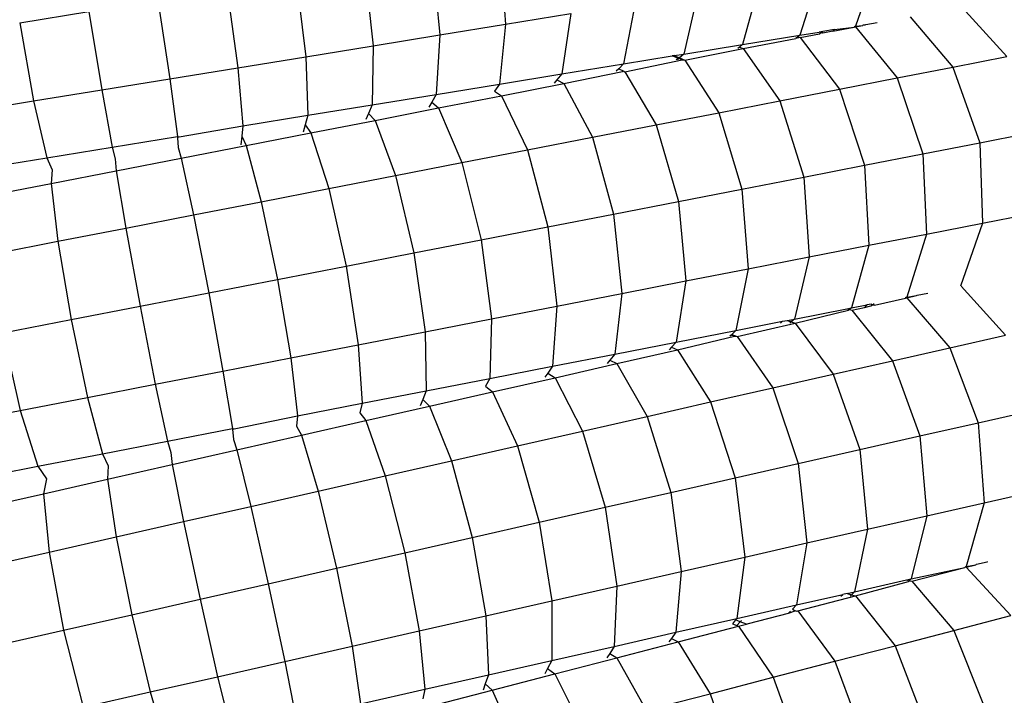
# Model space of a CAD drawing. Units: millimetres. Extents: x -3919 to 2581, y -3971 to 4029.
# Drawn here: x -1134 to -1085, y -71 to -38 of the extents above; entities that cross this region are included whole.
import ezdxf

# ---------------------------------------------------------------- set-up
doc = ezdxf.new("R2010")
doc.units = ezdxf.units.MM
doc.layers.add('МАФЫ НАШИ', color=7, linetype='Continuous', lineweight=25)

# ---------------------------------------------------------------- blocks, each defined once
blk = doc.blocks.new('56оенот')
at = {"layer": 'МАФЫ НАШИ'}
for p, q in [((10243.665, 1032.434), (10244.001, 1028.499)), ((10240.348, 1031.895), (10240.734, 1027.968)), ((10236.991, 1031.349), (10237.427, 1027.43)), ((10262.429, 1031.497), (10261.354, 1028.402)), ((10259.554, 1031.03), (10258.599, 1027.954)), ((10233.602, 1030.798), (10234.09, 1026.887)), ((10256.583, 1030.546), (10255.754, 1027.491)), ((10230.186, 1030.242), (10230.725, 1026.34)), ((10253.539, 1030.051), (10252.836, 1027.016)), ((10226.756, 1029.684), (10227.346, 1025.79)), ((10250.424, 1029.544), (10249.847, 1026.53)), ((10219.901, 1028.569), (10223.332, 1029.127)), ((10223.332, 1029.127), (10223.972, 1025.242)), ((10244.001, 1028.499), (10247.234, 1029.025)), ((10247.234, 1029.025), (10246.791, 1026.033)), ((10266.639, 1029.328), (10268.865, 1026.892)), ((10219.901, 1028.569), (10220.593, 1024.692)), ((10240.734, 1027.968), (10244.001, 1028.499)), ((10244.001, 1028.499), (10243.691, 1025.529)), ((10261.28, 1028.39), (10261.321, 1028.378)), ((10261.354, 1028.402), (10261.321, 1028.378)), ((10261.354, 1028.402), (10261.714, 1028.437)), ((10261.358, 1028.368), (10261.714, 1028.437)), ((10261.738, 1028.464), (10261.714, 1028.437)), ((10261.738, 1028.464), (10261.831, 1028.46)), ((10261.831, 1028.46), (10261.867, 1028.485)), ((10261.867, 1028.485), (10262.434, 1028.577)), ((10264.062, 1028.868), (10266.186, 1026.371)), ((10237.427, 1027.43), (10240.734, 1027.968)), ((10240.734, 1027.968), (10240.558, 1025.019)), ((10255.754, 1027.491), (10258.599, 1027.954)), ((10258.599, 1027.954), (10258.491, 1027.873)), ((10258.599, 1027.954), (10259.543, 1028.107)), ((10258.616, 1027.834), (10259.561, 1028.018)), ((10259.725, 1028.137), (10259.543, 1028.107)), ((10259.644, 1028.079), (10259.543, 1028.107)), ((10259.561, 1028.018), (10259.644, 1028.079)), ((10259.644, 1028.079), (10259.725, 1028.137)), ((10259.737, 1028.053), (10259.644, 1028.079)), ((10260.305, 1028.231), (10259.725, 1028.137)), ((10260.232, 1028.149), (10259.737, 1028.053)), ((10260.232, 1028.149), (10261.288, 1028.354)), ((10260.305, 1028.231), (10260.232, 1028.149)), ((10260.305, 1028.231), (10261.288, 1028.354)), ((10261.321, 1028.378), (10261.288, 1028.354)), ((10261.288, 1028.354), (10261.358, 1028.368)), ((10261.321, 1028.378), (10261.358, 1028.368)), ((10261.358, 1028.368), (10263.412, 1025.831)), ((10234.09, 1026.887), (10237.427, 1027.43)), ((10237.427, 1027.43), (10237.39, 1024.504)), ((10252.836, 1027.016), (10255.754, 1027.491)), ((10255.754, 1027.491), (10255.593, 1027.356)), ((10255.789, 1027.285), (10258.387, 1027.79)), ((10258.491, 1027.873), (10258.387, 1027.79)), ((10258.616, 1027.834), (10258.387, 1027.79)), ((10258.491, 1027.873), (10258.616, 1027.834)), ((10258.616, 1027.834), (10260.551, 1025.275)), ((10249.847, 1026.53), (10252.261, 1026.922)), ((10252.361, 1026.939), (10252.261, 1026.922)), ((10252.541, 1026.811), (10252.261, 1026.922)), ((10252.361, 1026.939), (10252.836, 1027.016)), ((10252.361, 1026.939), (10252.582, 1026.847)), ((10252.836, 1027.016), (10252.63, 1026.827)), ((10252.888, 1026.72), (10255.789, 1027.285)), ((10255.593, 1027.356), (10255.52, 1027.294)), ((10255.593, 1027.356), (10255.789, 1027.285)), ((10255.789, 1027.285), (10257.598, 1024.7)), ((10230.725, 1026.34), (10234.09, 1026.887)), ((10234.09, 1026.887), (10234.193, 1023.984)), ((10246.791, 1026.033), (10249.847, 1026.53)), ((10249.847, 1026.53), (10249.613, 1026.288)), ((10249.916, 1026.142), (10252.758, 1026.725)), ((10252.459, 1026.738), (10252.541, 1026.811)), ((10252.591, 1026.791), (10252.53, 1026.735)), ((10252.541, 1026.811), (10252.582, 1026.847)), ((10252.591, 1026.791), (10252.541, 1026.811)), ((10252.582, 1026.847), (10252.63, 1026.827)), ((10252.63, 1026.827), (10252.591, 1026.791)), ((10252.758, 1026.725), (10252.591, 1026.791)), ((10252.63, 1026.827), (10252.888, 1026.72)), ((10252.758, 1026.725), (10252.888, 1026.72)), ((10252.888, 1026.72), (10254.571, 1024.111)), ((10266.186, 1026.371), (10268.865, 1026.892)), ((10227.346, 1025.79), (10230.725, 1026.34)), ((10230.725, 1026.34), (10230.969, 1023.459)), ((10243.691, 1025.529), (10246.791, 1026.033)), ((10246.791, 1026.033), (10246.547, 1025.74)), ((10246.881, 1025.551), (10249.791, 1026.148)), ((10249.613, 1026.288), (10249.489, 1026.162)), ((10249.613, 1026.288), (10249.828, 1026.184)), ((10249.791, 1026.148), (10249.828, 1026.184)), ((10249.828, 1026.184), (10249.916, 1026.142)), ((10249.916, 1026.142), (10251.473, 1023.508)), ((10263.412, 1025.831), (10266.186, 1026.371)), ((10266.186, 1026.371), (10267.515, 1022.618)), ((10223.972, 1025.242), (10227.346, 1025.79)), ((10227.346, 1025.79), (10227.728, 1022.932)), ((10240.558, 1025.019), (10243.691, 1025.529)), ((10243.691, 1025.529), (10243.444, 1025.186)), ((10243.797, 1024.951), (10246.881, 1025.551)), ((10246.547, 1025.74), (10246.403, 1025.577)), ((10246.547, 1025.74), (10246.881, 1025.551)), ((10246.881, 1025.551), (10248.303, 1022.891)), ((10260.551, 1025.275), (10263.412, 1025.831)), ((10263.412, 1025.831), (10264.7, 1022.071)), ((10220.593, 1024.692), (10223.972, 1025.242)), ((10223.972, 1025.242), (10224.491, 1022.405)), ((10237.39, 1024.504), (10240.558, 1025.019)), ((10240.558, 1025.019), (10240.333, 1024.631)), ((10243.444, 1025.186), (10243.797, 1024.951)), ((10257.598, 1024.7), (10260.551, 1025.275)), ((10260.551, 1025.275), (10261.797, 1021.506)), ((10217.228, 1024.144), (10220.593, 1024.692)), ((10220.593, 1024.692), (10221.251, 1021.878)), ((10234.193, 1023.984), (10237.39, 1024.504)), ((10237.39, 1024.504), (10237.204, 1024.072)), ((10240.333, 1024.631), (10240.185, 1024.381)), ((10240.333, 1024.631), (10240.677, 1024.345)), ((10240.677, 1024.345), (10243.797, 1024.951)), ((10243.797, 1024.951), (10245.087, 1022.266)), ((10254.571, 1024.111), (10257.598, 1024.7)), ((10257.598, 1024.7), (10258.796, 1020.922)), ((10237.204, 1024.072), (10237.071, 1023.77)), ((10237.204, 1024.072), (10237.526, 1023.731)), ((10237.526, 1023.731), (10240.677, 1024.345)), ((10240.677, 1024.345), (10241.835, 1021.634)), ((10251.473, 1023.508), (10254.571, 1024.111)), ((10254.571, 1024.111), (10255.723, 1020.324)), ((10230.969, 1023.459), (10234.193, 1023.984)), ((10234.063, 1023.511), (10233.963, 1023.15)), ((10234.193, 1023.984), (10234.063, 1023.511)), ((10234.063, 1023.511), (10234.347, 1023.113)), ((10234.347, 1023.113), (10237.526, 1023.731)), ((10237.526, 1023.731), (10238.546, 1020.994)), ((10248.303, 1022.891), (10251.473, 1023.508)), ((10251.473, 1023.508), (10252.579, 1019.712)), ((10227.815, 1022.916), (10230.969, 1023.459)), ((10230.969, 1023.459), (10230.916, 1022.949)), ((10231.139, 1022.489), (10234.347, 1023.113)), ((10234.347, 1023.113), (10235.227, 1020.348)), ((10267.515, 1022.618), (10270.235, 1023.148)), ((10224.491, 1022.405), (10227.728, 1022.932)), ((10227.728, 1022.932), (10227.735, 1022.868)), ((10227.728, 1022.932), (10227.815, 1022.916)), ((10227.731, 1022.9), (10227.815, 1022.916)), ((10227.735, 1022.868), (10227.766, 1022.386)), ((10230.916, 1022.949), (10230.867, 1022.519)), ((10230.916, 1022.949), (10231.139, 1022.489)), ((10245.087, 1022.266), (10248.303, 1022.891)), ((10248.303, 1022.891), (10249.359, 1019.086)), ((10264.7, 1022.071), (10267.515, 1022.618)), ((10267.515, 1022.618), (10267.649, 1018.634)), ((10221.251, 1021.878), (10224.491, 1022.405)), ((10224.491, 1022.405), (10224.633, 1021.827)), ((10227.766, 1022.386), (10227.917, 1021.862)), ((10227.917, 1021.862), (10231.139, 1022.489)), ((10231.139, 1022.489), (10231.881, 1019.697)), ((10241.835, 1021.634), (10245.087, 1022.266)), ((10245.087, 1022.266), (10246.094, 1018.451)), ((10261.797, 1021.506), (10264.7, 1022.071)), ((10264.7, 1022.071), (10264.877, 1018.095)), ((10218.026, 1021.353), (10221.251, 1021.878)), ((10221.251, 1021.878), (10221.52, 1021.271)), ((10224.633, 1021.827), (10224.692, 1021.234)), ((10224.692, 1021.234), (10227.917, 1021.862)), ((10227.917, 1021.862), (10228.519, 1019.043)), ((10238.546, 1020.994), (10241.835, 1021.634)), ((10241.835, 1021.634), (10242.795, 1017.809)), ((10221.52, 1021.271), (10221.469, 1020.607)), ((10221.469, 1020.607), (10224.692, 1021.234)), ((10224.692, 1021.234), (10225.161, 1018.389)), ((10258.796, 1020.922), (10261.797, 1021.506)), ((10261.797, 1021.506), (10262.018, 1017.538)), ((10218.262, 1019.983), (10221.469, 1020.607)), ((10221.469, 1020.607), (10221.8, 1017.735)), ((10235.227, 1020.348), (10238.546, 1020.994)), ((10238.546, 1020.994), (10239.455, 1017.159)), ((10255.723, 1020.324), (10258.796, 1020.922)), ((10258.796, 1020.922), (10259.062, 1016.963)), ((10231.881, 1019.697), (10235.227, 1020.348)), ((10235.227, 1020.348), (10236.085, 1016.504)), ((10252.579, 1019.712), (10255.723, 1020.324)), ((10255.723, 1020.324), (10256.035, 1016.374)), ((10228.519, 1019.043), (10231.881, 1019.697)), ((10231.881, 1019.697), (10232.687, 1015.843)), ((10249.359, 1019.086), (10252.579, 1019.712)), ((10252.579, 1019.712), (10252.937, 1015.771)), ((10267.649, 1018.634), (10270.329, 1019.155)), ((10225.161, 1018.389), (10228.519, 1019.043)), ((10228.519, 1019.043), (10229.275, 1015.179)), ((10246.094, 1018.451), (10249.359, 1019.086)), ((10249.359, 1019.086), (10249.764, 1015.154)), ((10264.877, 1018.095), (10267.649, 1018.634)), ((10267.649, 1018.634), (10266.563, 1015.512)), ((10221.8, 1017.735), (10225.161, 1018.389)), ((10225.161, 1018.389), (10225.87, 1014.516)), ((10242.795, 1017.809), (10246.094, 1018.451)), ((10246.094, 1018.451), (10246.548, 1014.528)), ((10218.453, 1017.084), (10221.8, 1017.735)), ((10221.8, 1017.735), (10222.457, 1013.852)), ((10239.455, 1017.159), (10242.795, 1017.809)), ((10242.795, 1017.809), (10243.299, 1013.896)), ((10262.018, 1017.538), (10264.877, 1018.095)), ((10264.877, 1018.095), (10263.896, 1014.967)), ((10236.085, 1016.504), (10239.455, 1017.159)), ((10239.455, 1017.159), (10240.01, 1013.256)), ((10259.062, 1016.963), (10262.018, 1017.538)), ((10262.018, 1017.538), (10261.157, 1014.434)), ((10256.035, 1016.374), (10259.062, 1016.963)), ((10259.062, 1016.963), (10258.326, 1013.883)), ((10232.687, 1015.843), (10236.085, 1016.504)), ((10236.085, 1016.504), (10236.69, 1012.61)), ((10252.937, 1015.771), (10256.035, 1016.374)), ((10256.035, 1016.374), (10255.423, 1013.319)), ((10229.275, 1015.179), (10232.687, 1015.843)), ((10232.687, 1015.843), (10233.344, 1011.959)), ((10249.764, 1015.154), (10252.937, 1015.771)), ((10252.937, 1015.771), (10252.451, 1012.74)), ((10266.589, 1015.518), (10268.787, 1013.088)), ((10225.87, 1014.516), (10229.275, 1015.179)), ((10229.275, 1015.179), (10229.982, 1011.305)), ((10246.548, 1014.528), (10249.764, 1015.154)), ((10249.764, 1015.154), (10249.411, 1012.149)), ((10262.289, 1014.569), (10263.833, 1014.919)), ((10263.824, 1014.953), (10263.857, 1014.945)), ((10263.857, 1014.945), (10263.833, 1014.919)), ((10263.833, 1014.919), (10263.901, 1014.934)), ((10263.896, 1014.967), (10263.857, 1014.945)), ((10263.857, 1014.945), (10263.901, 1014.934)), ((10263.896, 1014.967), (10264.371, 1015.041)), ((10263.901, 1014.934), (10264.371, 1015.041)), ((10263.901, 1014.934), (10266.031, 1012.462)), ((10264.371, 1015.041), (10264.406, 1015.066)), ((10264.406, 1015.066), (10264.942, 1015.171)), ((10222.457, 1013.852), (10225.87, 1014.516)), ((10225.87, 1014.516), (10226.627, 1010.653)), ((10243.299, 1013.896), (10246.548, 1014.528)), ((10246.548, 1014.528), (10246.327, 1011.549)), ((10258.326, 1013.883), (10260.921, 1014.388)), ((10258.368, 1013.679), (10261.013, 1014.316)), ((10260.921, 1014.388), (10261.157, 1014.434)), ((10260.921, 1014.388), (10261.055, 1014.35)), ((10261.055, 1014.35), (10261.013, 1014.316)), ((10261.157, 1014.434), (10261.055, 1014.35)), ((10261.055, 1014.35), (10261.176, 1014.316)), ((10261.157, 1014.434), (10261.914, 1014.581)), ((10261.176, 1014.316), (10261.806, 1014.459)), ((10261.176, 1014.316), (10263.188, 1011.817)), ((10261.914, 1014.581), (10261.806, 1014.459)), ((10261.806, 1014.459), (10262.116, 1014.529)), ((10262.145, 1014.626), (10261.914, 1014.581)), ((10262.116, 1014.529), (10262.197, 1014.592)), ((10262.145, 1014.626), (10262.197, 1014.592)), ((10262.197, 1014.592), (10262.274, 1014.651)), ((10262.197, 1014.592), (10262.289, 1014.569)), ((10219.06, 1013.191), (10222.457, 1013.852)), ((10222.457, 1013.852), (10223.265, 1009.998)), ((10240.01, 1013.256), (10243.299, 1013.896)), ((10243.299, 1013.896), (10243.211, 1010.943)), ((10255.423, 1013.319), (10257.738, 1013.769)), ((10257.639, 1013.683), (10257.738, 1013.769)), ((10257.738, 1013.769), (10257.961, 1013.812)), ((10257.961, 1013.812), (10258.326, 1013.883)), ((10257.961, 1013.812), (10258.17, 1013.744)), ((10258.17, 1013.744), (10258.099, 1013.68)), ((10258.326, 1013.883), (10258.17, 1013.744)), ((10258.17, 1013.744), (10258.368, 1013.679)), ((10236.69, 1012.61), (10240.01, 1013.256)), ((10240.01, 1013.256), (10240.061, 1010.33)), ((10252.451, 1012.74), (10255.423, 1013.319)), ((10255.423, 1013.319), (10255.225, 1013.124)), ((10255.484, 1013.025), (10258.368, 1013.679)), ((10258.368, 1013.679), (10260.253, 1011.152)), ((10219.06, 1013.191), (10219.919, 1009.347)), ((10252.531, 1012.355), (10255.351, 1013.027)), ((10255.186, 1013.086), (10255.127, 1013.029)), ((10255.225, 1013.124), (10255.186, 1013.086)), ((10255.351, 1013.027), (10255.186, 1013.086)), ((10255.225, 1013.124), (10255.484, 1013.025)), ((10255.351, 1013.027), (10255.484, 1013.025)), ((10255.484, 1013.025), (10257.246, 1010.47)), ((10266.031, 1012.462), (10268.787, 1013.088)), ((10233.344, 1011.959), (10236.69, 1012.61)), ((10236.69, 1012.61), (10236.881, 1009.711)), ((10249.411, 1012.149), (10252.451, 1012.74)), ((10249.515, 1011.671), (10252.531, 1012.355)), ((10252.223, 1012.491), (10252.105, 1012.362)), ((10252.451, 1012.74), (10252.223, 1012.491)), ((10252.223, 1012.491), (10252.531, 1012.355)), ((10252.531, 1012.355), (10254.167, 1009.771)), ((10263.188, 1011.817), (10266.031, 1012.462)), ((10266.031, 1012.462), (10267.431, 1008.743)), ((10229.982, 1011.305), (10233.344, 1011.959)), ((10233.344, 1011.959), (10233.674, 1009.087)), ((10246.327, 1011.549), (10249.411, 1012.149)), ((10249.177, 1011.85), (10249.038, 1011.683)), ((10249.411, 1012.149), (10249.177, 1011.85)), ((10249.177, 1011.85), (10249.515, 1011.671)), ((10260.253, 1011.152), (10263.188, 1011.817)), ((10263.188, 1011.817), (10264.546, 1008.089)), ((10226.627, 1010.653), (10229.982, 1011.305)), ((10229.982, 1011.305), (10230.45, 1008.46)), ((10243.211, 1010.943), (10246.327, 1011.549)), ((10246.327, 1011.549), (10246.098, 1011.201)), ((10246.451, 1010.976), (10249.515, 1011.671)), ((10249.515, 1011.671), (10251.017, 1009.056)), ((10240.061, 1010.33), (10243.211, 1010.943)), ((10243.211, 1010.943), (10242.996, 1010.548)), ((10243.35, 1010.273), (10246.451, 1010.976)), ((10246.098, 1011.201), (10245.952, 1010.993)), ((10246.098, 1011.201), (10246.451, 1010.976)), ((10246.451, 1010.976), (10247.821, 1008.332)), ((10257.246, 1010.47), (10260.253, 1011.152)), ((10260.253, 1011.152), (10261.564, 1007.412)), ((10223.265, 1009.998), (10226.627, 1010.653)), ((10226.627, 1010.653), (10227.231, 1007.834)), ((10236.881, 1009.711), (10240.061, 1010.33)), ((10240.061, 1010.33), (10239.888, 1009.893)), ((10242.996, 1010.548), (10243.35, 1010.273)), ((10254.167, 1009.771), (10257.246, 1010.47)), ((10257.246, 1010.47), (10258.511, 1006.72)), ((10219.919, 1009.347), (10223.265, 1009.998)), ((10223.265, 1009.998), (10224.007, 1007.206)), ((10239.888, 1009.893), (10239.764, 1009.587)), ((10239.888, 1009.893), (10240.22, 1009.563)), ((10240.22, 1009.563), (10243.35, 1010.273)), ((10243.35, 1010.273), (10244.59, 1007.599)), ((10216.6, 1008.701), (10219.919, 1009.347)), ((10219.919, 1009.347), (10220.8, 1006.582)), ((10233.674, 1009.087), (10236.881, 1009.711)), ((10236.881, 1009.711), (10236.765, 1009.235)), ((10237.06, 1008.846), (10240.22, 1009.563)), ((10240.22, 1009.563), (10241.322, 1006.858)), ((10251.017, 1009.056), (10254.167, 1009.771)), ((10254.167, 1009.771), (10255.386, 1006.011)), ((10267.431, 1008.743), (10270.228, 1009.378)), ((10230.535, 1008.447), (10233.674, 1009.087)), ((10233.674, 1009.087), (10233.634, 1008.576)), ((10236.765, 1009.235), (10237.06, 1008.846)), ((10247.821, 1008.332), (10251.017, 1009.056)), ((10251.017, 1009.056), (10252.186, 1005.285)), ((10227.231, 1007.834), (10230.45, 1008.46)), ((10230.45, 1008.46), (10230.454, 1008.429)), ((10230.45, 1008.46), (10230.535, 1008.447)), ((10230.454, 1008.429), (10230.535, 1008.447)), ((10230.454, 1008.429), (10230.504, 1007.916)), ((10233.634, 1008.576), (10233.873, 1008.123)), ((10233.873, 1008.123), (10237.06, 1008.846)), ((10237.06, 1008.846), (10238.024, 1006.11)), ((10264.546, 1008.089), (10267.431, 1008.743)), ((10267.431, 1008.743), (10267.728, 1004.774)), ((10230.504, 1007.916), (10230.671, 1007.397)), ((10230.671, 1007.397), (10233.873, 1008.123)), ((10233.873, 1008.123), (10234.698, 1005.356)), ((10244.59, 1007.599), (10247.821, 1008.332)), ((10247.821, 1008.332), (10248.942, 1004.55)), ((10261.564, 1007.412), (10264.546, 1008.089)), ((10264.546, 1008.089), (10264.887, 1004.13)), ((10224.007, 1007.206), (10227.231, 1007.834)), ((10227.231, 1007.834), (10227.39, 1007.26)), ((10227.466, 1006.67), (10230.671, 1007.397)), ((10230.671, 1007.397), (10231.358, 1004.598)), ((10241.322, 1006.858), (10244.59, 1007.599)), ((10244.59, 1007.599), (10245.664, 1003.806)), ((10258.511, 1006.72), (10261.564, 1007.412)), ((10261.564, 1007.412), (10261.949, 1003.463)), ((10220.8, 1006.582), (10224.007, 1007.206)), ((10224.007, 1007.206), (10224.295, 1006.609)), ((10227.39, 1007.26), (10227.466, 1006.67)), ((10217.621, 1005.964), (10220.8, 1006.582)), ((10220.8, 1006.582), (10221.235, 1005.964)), ((10224.264, 1005.944), (10227.466, 1006.67)), ((10224.295, 1006.609), (10224.264, 1005.944)), ((10227.466, 1006.67), (10228.021, 1003.841)), ((10238.024, 1006.11), (10241.322, 1006.858)), ((10241.322, 1006.858), (10242.346, 1003.054)), ((10255.386, 1006.011), (10258.511, 1006.72)), ((10258.511, 1006.72), (10258.941, 1002.781)), ((10221.235, 1005.964), (10221.077, 1005.221)), ((10221.077, 1005.221), (10224.264, 1005.944)), ((10224.264, 1005.944), (10224.681, 1003.083)), ((10234.698, 1005.356), (10238.024, 1006.11)), ((10238.024, 1006.11), (10238.997, 1002.294)), ((10252.186, 1005.285), (10255.386, 1006.011)), ((10255.386, 1006.011), (10255.863, 1002.082)), ((10217.918, 1004.504), (10221.077, 1005.221)), ((10221.077, 1005.221), (10221.356, 1002.329)), ((10231.358, 1004.598), (10234.698, 1005.356)), ((10234.698, 1005.356), (10235.62, 1001.528)), ((10248.942, 1004.55), (10252.186, 1005.285)), ((10252.186, 1005.285), (10252.71, 1001.367)), ((10267.728, 1004.774), (10270.482, 1005.399)), ((10228.021, 1003.841), (10231.358, 1004.598)), ((10231.358, 1004.598), (10232.23, 1000.759)), ((10245.664, 1003.806), (10248.942, 1004.55)), ((10248.942, 1004.55), (10249.514, 1000.643)), ((10264.887, 1004.13), (10267.728, 1004.774)), ((10267.728, 1004.774), (10266.841, 1001.618)), ((10261.949, 1003.463), (10264.887, 1004.13)), ((10264.887, 1004.13), (10264.119, 1001)), ((10224.681, 1003.083), (10228.021, 1003.841)), ((10228.021, 1003.841), (10228.846, 999.992)), ((10242.346, 1003.054), (10245.664, 1003.806)), ((10245.664, 1003.806), (10246.285, 999.91)), ((10221.356, 1002.329), (10224.681, 1003.083)), ((10224.681, 1003.083), (10225.455, 999.222)), ((10238.997, 1002.294), (10242.346, 1003.054)), ((10242.346, 1003.054), (10243.017, 999.169)), ((10258.941, 1002.781), (10261.949, 1003.463)), ((10261.949, 1003.463), (10261.306, 1000.363)), ((10255.863, 1002.082), (10258.941, 1002.781)), ((10258.941, 1002.781), (10258.422, 999.708)), ((10218.057, 1001.581), (10221.356, 1002.329)), ((10221.356, 1002.329), (10222.079, 998.456)), ((10235.62, 1001.528), (10238.997, 1002.294)), ((10238.997, 1002.294), (10239.719, 998.421)), ((10252.71, 1001.367), (10255.863, 1002.082)), ((10255.863, 1002.082), (10255.468, 999.038)), ((10232.23, 1000.759), (10235.62, 1001.528)), ((10235.62, 1001.528), (10236.393, 997.667)), ((10264.119, 1001), (10266.778, 1001.567)), ((10264.141, 1000.882), (10266.778, 1001.567)), ((10266.808, 1001.593), (10266.778, 1001.567)), ((10266.847, 1001.584), (10266.778, 1001.567)), ((10266.841, 1001.618), (10266.808, 1001.593)), ((10266.808, 1001.593), (10266.847, 1001.584)), ((10266.841, 1001.618), (10267.313, 1001.706)), ((10266.847, 1001.584), (10267.313, 1001.706)), ((10266.847, 1001.584), (10269.05, 999.179)), ((10267.313, 1001.706), (10267.348, 1001.733)), ((10267.348, 1001.733), (10267.876, 1001.853)), ((10267.876, 1001.853), (10267.913, 1001.861)), ((10249.514, 1000.643), (10252.71, 1001.367)), ((10252.71, 1001.367), (10252.447, 998.353)), ((10228.846, 999.992), (10232.23, 1000.759)), ((10232.23, 1000.759), (10233.053, 996.909)), ((10246.285, 999.91), (10249.514, 1000.643)), ((10249.514, 1000.643), (10249.383, 997.658)), ((10261.306, 1000.363), (10263.882, 1000.947)), ((10261.354, 1000.159), (10263.978, 1000.877)), ((10263.882, 1000.947), (10264.119, 1001)), ((10263.882, 1000.947), (10264.018, 1000.913)), ((10264.018, 1000.913), (10263.978, 1000.877)), ((10264.119, 1001), (10264.018, 1000.913)), ((10264.018, 1000.913), (10264.141, 1000.882)), ((10264.141, 1000.882), (10266.228, 998.447)), ((10258.422, 999.708), (10260.723, 1000.23)), ((10258.491, 999.416), (10261.354, 1000.159)), ((10260.626, 1000.14), (10260.723, 1000.23)), ((10260.942, 1000.28), (10260.723, 1000.23)), ((10260.942, 1000.28), (10261.306, 1000.363)), ((10260.942, 1000.28), (10261.154, 1000.218)), ((10261.154, 1000.218), (10261.084, 1000.152)), ((10261.306, 1000.363), (10261.154, 1000.218)), ((10261.154, 1000.218), (10261.354, 1000.159)), ((10261.354, 1000.159), (10263.314, 997.691)), ((10225.455, 999.222), (10228.846, 999.992)), ((10228.846, 999.992), (10229.719, 996.153)), ((10243.017, 999.169), (10246.285, 999.91)), ((10246.285, 999.91), (10246.287, 996.956)), ((10255.468, 999.038), (10258.422, 999.708)), ((10258.422, 999.708), (10258.228, 999.506)), ((10222.079, 998.456), (10225.455, 999.222)), ((10225.455, 999.222), (10226.379, 995.395)), ((10239.719, 998.421), (10243.017, 999.169)), ((10243.017, 999.169), (10243.156, 996.246)), ((10256.05, 998.783), (10258.024, 999.295)), ((10258.024, 999.295), (10258.362, 999.413)), ((10258.133, 999.408), (10258.024, 999.295)), ((10258.228, 999.506), (10258.362, 999.413)), ((10258.415, 999.396), (10258.362, 999.413)), ((10258.415, 999.396), (10258.491, 999.416)), ((10258.491, 999.416), (10260.329, 996.916)), ((10266.228, 998.447), (10269.05, 999.179)), ((10252.447, 998.353), (10255.468, 999.038)), ((10252.566, 997.878), (10255.558, 998.655)), ((10255.405, 998.964), (10255.247, 998.782)), ((10255.247, 998.782), (10255.469, 998.692)), ((10255.468, 999.038), (10255.405, 998.964)), ((10255.636, 998.877), (10255.405, 998.964)), ((10255.469, 998.692), (10255.636, 998.877)), ((10255.469, 998.692), (10255.558, 998.655)), ((10255.558, 998.655), (10255.952, 998.757)), ((10255.558, 998.655), (10257.273, 996.123)), ((10255.636, 998.877), (10255.693, 998.939)), ((10255.952, 998.757), (10255.636, 998.877)), ((10255.952, 998.757), (10256.05, 998.783)), ((10218.73, 997.697), (10222.079, 998.456)), ((10222.079, 998.456), (10223.053, 994.641)), ((10236.393, 997.667), (10239.719, 998.421)), ((10239.719, 998.421), (10239.996, 995.529)), ((10249.383, 997.658), (10252.447, 998.353)), ((10252.447, 998.353), (10252.222, 998.046)), ((10263.314, 997.691), (10266.228, 998.447)), ((10266.228, 998.447), (10267.697, 994.762)), ((10233.053, 996.909), (10236.393, 997.667)), ((10236.393, 997.667), (10236.809, 994.806)), ((10246.287, 996.956), (10249.383, 997.658)), ((10249.383, 997.658), (10249.164, 997.303)), ((10249.524, 997.089), (10252.566, 997.878)), ((10252.222, 998.046), (10252.087, 997.874)), ((10252.222, 998.046), (10252.566, 997.878)), ((10252.566, 997.878), (10254.146, 995.311)), ((10260.329, 996.916), (10263.314, 997.691)), ((10263.314, 997.691), (10264.737, 993.994)), ((10249.164, 997.303), (10249.024, 997.089)), ((10249.164, 997.303), (10249.524, 997.089)), ((10229.719, 996.153), (10233.053, 996.909)), ((10233.053, 996.909), (10233.607, 994.08)), ((10243.156, 996.246), (10246.287, 996.956)), ((10246.287, 996.956), (10246.083, 996.554)), ((10246.446, 996.29), (10249.524, 997.089)), ((10249.524, 997.089), (10250.973, 994.488)), ((10257.273, 996.123), (10260.329, 996.916)), ((10260.329, 996.916), (10261.706, 993.207)), ((10239.996, 995.529), (10243.156, 996.246)), ((10243.156, 996.246), (10242.994, 995.803)), ((10243.338, 995.483), (10246.446, 996.29)), ((10246.083, 996.554), (10245.953, 996.296)), ((10246.083, 996.554), (10246.446, 996.29)), ((10246.446, 996.29), (10247.765, 993.656)), ((10226.379, 995.395), (10229.719, 996.153)), ((10229.719, 996.153), (10230.407, 993.354)), ((10242.994, 995.803), (10242.881, 995.494)), ((10242.994, 995.803), (10243.338, 995.483)), ((10254.146, 995.311), (10257.273, 996.123)), ((10257.273, 996.123), (10258.605, 992.402)), ((10223.053, 994.641), (10226.379, 995.395)), ((10226.379, 995.395), (10227.204, 992.627)), ((10236.809, 994.806), (10239.996, 995.529)), ((10239.996, 995.529), (10239.895, 995.049)), ((10240.202, 994.669), (10243.338, 995.483)), ((10243.338, 995.483), (10244.521, 992.814)), ((10250.973, 994.488), (10254.146, 995.311)), ((10254.146, 995.311), (10255.428, 991.578))]:
    blk.add_line(p, q, dxfattribs=at)

msp = doc.modelspace()

# ---------------------------------------------------------------- block references
at = {"layer": 'МАФЫ НАШИ'}
msp.add_blockref('56оенот', (-11354.118, -1066.262), dxfattribs=at)

doc.saveas('drawing.dxf')
